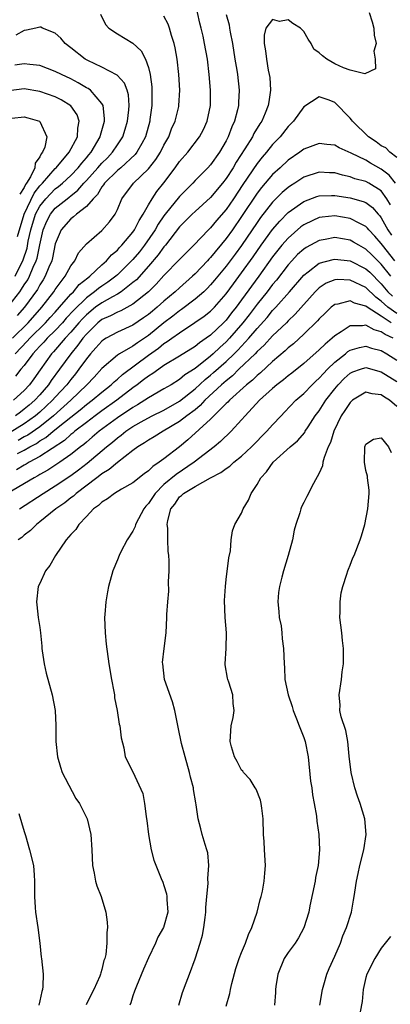
# Model space of a CAD drawing. Units: inches. Extents: x 2595000 to 2598000, y 1542000 to 1545000.
# Drawn here: x 2595624 to 2595672, y 1542673 to 1542800 of the extents above; entities that cross this region are included whole.
import ezdxf

# ---------------------------------------------------------------- set-up
doc = ezdxf.new("R2010")
doc.units = ezdxf.units.IN
doc.header["$MEASUREMENT"] = 0
doc.layers.add('LD25951542_2ft', color=253, linetype='Continuous')

msp = doc.modelspace()

# ---------------------------------------------------------------- linework, layer by layer
at = {"layer": 'LD25951542_2ft'}
for points, elevation in [([(2595623.82, 1542757), (2595625.38, 1542758.62), (2595625.71, 1542759), (2595627.72, 1542761), (2595628.33, 1542761.67), (2595629, 1542762.38), (2595629.55, 1542763), (2595631, 1542764.67), (2595631.33, 1542765), (2595632.08, 1542765.92), (2595633.19, 1542766.81), (2595633.46, 1542767), (2595635, 1542768.47), (2595635.6, 1542769), (2595636.23, 1542769.77), (2595637, 1542770.38), (2595637.29, 1542770.71), (2595637.57, 1542771), (2595639, 1542772.69), (2595639.22, 1542773), (2595639.79, 1542774.21), (2595640.31, 1542775), (2595641, 1542776.21), (2595641.48, 1542777), (2595642.08, 1542777.92), (2595643, 1542779.04), (2595644.46, 1542781), (2595645, 1542781.79), (2595646.06, 1542783), (2595647.58, 1542785), (2595648.08, 1542785.92), (2595648.56, 1542787), (2595648.98, 1542789), (2595649, 1542791), (2595648.84, 1542793), (2595648.59, 1542795), (2595648.24, 1542797), (2595648.04, 1542797.96), (2595647.8, 1542799), (2595647.63, 1542799.63), (2595647, 1542802.38)], 7482), ([(2595623.47, 1542759), (2595625.49, 1542761), (2595627.27, 1542763), (2595628.8, 1542765), (2595629, 1542765.31), (2595630.27, 1542767), (2595631, 1542768.33), (2595631.53, 1542769), (2595631.99, 1542770.01), (2595633, 1542771.18), (2595635, 1542772.91), (2595636, 1542774), (2595636.72, 1542775), (2595637, 1542775.62), (2595637.57, 1542777), (2595639.07, 1542779), (2595641, 1542780.86), (2595641.96, 1542782.04), (2595642.55, 1542783), (2595643, 1542783.9), (2595643.63, 1542785), (2595643.99, 1542786.01), (2595644.45, 1542787), (2595644.91, 1542788.91), (2595644.93, 1542789), (2595645.04, 1542791), (2595644.91, 1542793), (2595644.68, 1542795), (2595644.45, 1542796.45), (2595644.32, 1542797), (2595643.97, 1542798.03), (2595643.71, 1542799), (2595643.53, 1542799.53), (2595643, 1542800.54)], 7480), ([(2595669.44, 1542801), (2595669.83, 1542799.83), (2595670.05, 1542799), (2595670.09, 1542798.09), (2595670.32, 1542797), (2595670.05, 1542796.05), (2595670.2, 1542795), (2595670.25, 1542793.75), (2595668.9, 1542793.1), (2595667, 1542793.58), (2595666.13, 1542793.87), (2595665, 1542794.39), (2595663.99, 1542795), (2595663.41, 1542795.41), (2595663, 1542795.81), (2595662.29, 1542796.29), (2595661.95, 1542797), (2595661.58, 1542797.58), (2595661, 1542798.58), (2595660.57, 1542799), (2595659.6, 1542799.6), (2595659, 1542800.06), (2595657.87, 1542799.87), (2595657, 1542800.11), (2595656.13, 1542799), (2595655.9, 1542798.1), (2595655.91, 1542797), (2595656.09, 1542796.09), (2595656.2, 1542795), (2595656.44, 1542793.56), (2595656.57, 1542793), (2595656.62, 1542792.62), (2595656.72, 1542791), (2595656.49, 1542789.51), (2595656.43, 1542789), (2595656.04, 1542788.04), (2595655.59, 1542787), (2595655.34, 1542786.66), (2595654.59, 1542785.41), (2595654.4, 1542785), (2595653.44, 1542783.44), (2595652.3, 1542781.7), (2595651.9, 1542781), (2595651, 1542779.6), (2595650.53, 1542779), (2595649, 1542777.16), (2595647, 1542775.35), (2595646.63, 1542775), (2595645, 1542773.36), (2595643.18, 1542771), (2595643, 1542770.8), (2595642.26, 1542769.74), (2595641, 1542768.29), (2595639.45, 1542766.55), (2595639, 1542766.18), (2595637.49, 1542765), (2595637, 1542764.7), (2595636.36, 1542764.36), (2595635, 1542763.58), (2595634.2, 1542763), (2595633, 1542762.04), (2595632.49, 1542761.51), (2595632.03, 1542761), (2595631, 1542759.79), (2595630.27, 1542759), (2595628.76, 1542757.24), (2595628.53, 1542757), (2595627.05, 1542754.95), (2595626.23, 1542753.77), (2595625.66, 1542753), (2595625, 1542752.28), (2595623.61, 1542751)], 7486), ([(2595651, 1542800.77), (2595651.41, 1542799.41), (2595651.44, 1542799), (2595651.51, 1542798.49), (2595651.83, 1542797), (2595652.15, 1542795), (2595652.4, 1542793.6), (2595652.48, 1542793), (2595652.71, 1542791), (2595652.6, 1542789.4), (2595652.59, 1542789), (2595652.48, 1542788.48), (2595652.08, 1542787), (2595651.73, 1542786.27), (2595651.28, 1542785), (2595651, 1542784.46), (2595650.15, 1542783), (2595649, 1542781.37), (2595648.66, 1542781), (2595647, 1542779.33), (2595646.7, 1542779), (2595645.84, 1542778.16), (2595645, 1542777.3), (2595643.14, 1542775), (2595643, 1542774.81), (2595642.27, 1542773.73), (2595641.87, 1542773), (2595640.49, 1542771), (2595639.84, 1542770.16), (2595639, 1542769.15), (2595637, 1542767.18), (2595636.8, 1542767), (2595635.77, 1542766.23), (2595635, 1542765.73), (2595634.57, 1542765.43), (2595634.07, 1542765), (2595633, 1542764.23), (2595631.38, 1542762.62), (2595630.42, 1542761.58), (2595629.92, 1542761), (2595629, 1542760.02), (2595627.95, 1542759), (2595627.51, 1542758.49), (2595627, 1542757.97), (2595626.55, 1542757.45), (2595626.12, 1542757), (2595625, 1542755.5), (2595624.57, 1542755), (2595623.89, 1542754.11)], 7484), ([(2595634.81, 1542800.81), (2595635.45, 1542799.45), (2595635.91, 1542799), (2595637, 1542798.26), (2595639, 1542797.07), (2595640.08, 1542796.08), (2595640.62, 1542795), (2595641, 1542793.94), (2595641.24, 1542793), (2595641.43, 1542791.43), (2595641.45, 1542791), (2595641.42, 1542789), (2595641.2, 1542787.2), (2595641.17, 1542787), (2595640.64, 1542785), (2595640.14, 1542784.14), (2595639.51, 1542783), (2595639.29, 1542782.71), (2595637.43, 1542781), (2595637, 1542780.63), (2595635.33, 1542779), (2595635.21, 1542778.79), (2595635, 1542778.54), (2595634.44, 1542777.56), (2595633.86, 1542777), (2595633, 1542775.98), (2595631.75, 1542775), (2595631.35, 1542774.65), (2595631, 1542774.42), (2595629.76, 1542773), (2595629, 1542771.16), (2595628.64, 1542769.36), (2595628.54, 1542769), (2595628.18, 1542768.18), (2595627.71, 1542767), (2595627.45, 1542766.55), (2595627, 1542765.88), (2595626.7, 1542765.3), (2595625.02, 1542763), (2595624.08, 1542761.92)], 7478), ([(2595623, 1542763.2), (2595624.42, 1542765), (2595624.66, 1542765.34), (2595625, 1542765.9), (2595625.45, 1542766.55), (2595625.69, 1542767), (2595626.16, 1542768.16), (2595626.55, 1542769), (2595626.66, 1542769.34), (2595627, 1542771.03), (2595627.45, 1542773), (2595627.91, 1542774.09), (2595628.38, 1542775), (2595629, 1542775.77), (2595630.52, 1542777), (2595630.8, 1542777.2), (2595631, 1542777.37), (2595631.92, 1542778.08), (2595632.68, 1542779), (2595633, 1542779.33), (2595634.5, 1542781), (2595634.72, 1542781.28), (2595635, 1542781.59), (2595635.71, 1542782.29), (2595636.38, 1542783), (2595637, 1542783.96), (2595637.69, 1542785), (2595638.01, 1542785.99), (2595638.3, 1542787), (2595638.46, 1542788.46), (2595638.5, 1542789), (2595638.41, 1542790.41), (2595638.24, 1542791), (2595637.92, 1542791.92), (2595636.95, 1542792.95), (2595635, 1542793.96), (2595633.19, 1542794.81), (2595632.83, 1542795), (2595631, 1542796.47), (2595630.28, 1542797), (2595629.7, 1542797.7), (2595629, 1542798.35), (2595627.35, 1542799), (2595627.12, 1542799.12), (2595627, 1542799.13), (2595626.51, 1542799), (2595625.28, 1542798.72), (2595625, 1542798.71), (2595623.92, 1542798.08)], 7476), ([(2595623.84, 1542767), (2595624.88, 1542769.12), (2595625.36, 1542770.64), (2595625.52, 1542771.52), (2595625.85, 1542773), (2595626.47, 1542775), (2595627, 1542776.02), (2595627.77, 1542777), (2595628.36, 1542777.64), (2595629, 1542778.27), (2595629.43, 1542778.57), (2595629.92, 1542779), (2595631, 1542780), (2595631.96, 1542781), (2595632.4, 1542781.6), (2595633, 1542782.26), (2595633.33, 1542782.67), (2595633.62, 1542783), (2595634.78, 1542785), (2595634.81, 1542785.19), (2595635.33, 1542787), (2595635.35, 1542787.35), (2595635.17, 1542789), (2595635, 1542789.29), (2595633.52, 1542791), (2595633.22, 1542791.22), (2595633, 1542791.32), (2595631.96, 1542791.96), (2595631, 1542792.44), (2595629.78, 1542793), (2595629, 1542793.42), (2595627, 1542794.17), (2595625.7, 1542794.3), (2595625, 1542794.41), (2595623.79, 1542794.21)], 7474), ([(2595624.14, 1542772.14), (2595624.98, 1542775), (2595626.27, 1542777.73), (2595627, 1542778.66), (2595627.33, 1542779), (2595629, 1542780.88), (2595629.13, 1542781), (2595630.77, 1542783), (2595631.84, 1542785), (2595631.9, 1542786.1), (2595632.08, 1542787), (2595631.81, 1542787.81), (2595630.99, 1542788.99), (2595629.75, 1542789.75), (2595629, 1542790.12), (2595627, 1542790.84), (2595625, 1542791.18), (2595623, 1542790.92)], 7472), ([(2595673, 1542782.3), (2595672.08, 1542783), (2595671.57, 1542783.57), (2595671, 1542783.84), (2595670.34, 1542784.34), (2595669.35, 1542785), (2595667.3, 1542787), (2595667.18, 1542787.18), (2595667, 1542787.4), (2595665, 1542789.4), (2595664.3, 1542789.7), (2595663, 1542790.13), (2595661, 1542788.84), (2595659.7, 1542787), (2595659, 1542786.3), (2595657.98, 1542785), (2595657, 1542783.99), (2595656.21, 1542783), (2595655.65, 1542782.35), (2595655, 1542781.55), (2595653.16, 1542778.84), (2595651.95, 1542777), (2595651, 1542775.61), (2595649.79, 1542774.21), (2595649, 1542773.25), (2595648.74, 1542773), (2595646.84, 1542771), (2595645, 1542769.15), (2595643, 1542767.08), (2595642.01, 1542765.99), (2595640.99, 1542765.01), (2595639, 1542763.41), (2595637.45, 1542762.55), (2595637, 1542762.38), (2595636.12, 1542761.88), (2595635, 1542761.4), (2595634.5, 1542761), (2595633, 1542759.55), (2595632.54, 1542759), (2595631.91, 1542758.09), (2595631.01, 1542757), (2595629.56, 1542755), (2595628.46, 1542753.54), (2595628.12, 1542753), (2595627, 1542751.7), (2595626.36, 1542751), (2595625.62, 1542750.38), (2595625, 1542749.84), (2595624.51, 1542749.49), (2595623.88, 1542749)], 7488), ([(2595623.39, 1542787.39), (2595625, 1542787.54), (2595625.44, 1542787.44), (2595626.95, 1542787), (2595627, 1542786.96), (2595627.93, 1542785), (2595627.66, 1542783.66), (2595627.37, 1542783), (2595627.2, 1542782.8), (2595627, 1542782.38), (2595626.42, 1542781.58), (2595626.37, 1542781), (2595625.81, 1542779.81), (2595625.31, 1542779), (2595625.18, 1542778.82), (2595625, 1542778.45), (2595624.41, 1542777.59)], 7470), ([(2595672.85, 1542779), (2595672.03, 1542780.03), (2595671, 1542780.83), (2595669.59, 1542781.6), (2595669, 1542781.95), (2595667.11, 1542782.89), (2595665.57, 1542783.57), (2595665, 1542783.89), (2595663.99, 1542783.99), (2595663, 1542784.13), (2595661, 1542783.37), (2595660.52, 1542783), (2595659, 1542781.97), (2595657.97, 1542781), (2595657, 1542780.13), (2595655.56, 1542778.44), (2595655, 1542777.71), (2595653, 1542774.69), (2595651.82, 1542773), (2595651, 1542771.85), (2595649, 1542769.43), (2595648.79, 1542769.21), (2595648.6, 1542769), (2595647, 1542767.31), (2595646.68, 1542767), (2595645, 1542765.52), (2595644.45, 1542765), (2595643, 1542763.78), (2595642.14, 1542763), (2595641.51, 1542762.49), (2595641, 1542762.06), (2595640.38, 1542761.62), (2595639, 1542760.68), (2595637, 1542759.78), (2595635.55, 1542759), (2595635.2, 1542758.8), (2595635, 1542758.64), (2595634.24, 1542757.76), (2595633.54, 1542757), (2595633, 1542756.34), (2595632.05, 1542755), (2595631.59, 1542754.41), (2595631, 1542753.7), (2595630.47, 1542753), (2595629, 1542751.4), (2595628.65, 1542751), (2595627, 1542749.46), (2595626.47, 1542749), (2595625, 1542747.95), (2595623.17, 1542746.83)], 7490), ([(2595672.2, 1542776.2), (2595671.73, 1542777), (2595671, 1542778.03), (2595669.38, 1542779), (2595669, 1542779.2), (2595667.58, 1542779.58), (2595667, 1542779.81), (2595666.02, 1542780.02), (2595665, 1542780.32), (2595664.34, 1542780.34), (2595663, 1542780.41), (2595661, 1542779.76), (2595659.85, 1542779), (2595659.32, 1542778.68), (2595659, 1542778.45), (2595658.22, 1542777.78), (2595657, 1542776.55), (2595655.44, 1542774.56), (2595655, 1542773.95), (2595653, 1542770.97), (2595652.16, 1542769.84), (2595651, 1542768.3), (2595649.52, 1542766.48), (2595649, 1542765.88), (2595648.57, 1542765.43), (2595648.12, 1542765), (2595647, 1542764.03), (2595645.28, 1542762.72), (2595645, 1542762.55), (2595644.14, 1542761.86), (2595643, 1542761), (2595641, 1542759.37), (2595639.59, 1542758.41), (2595639, 1542757.97), (2595637.29, 1542757), (2595637, 1542756.8), (2595635, 1542755.12), (2595634, 1542754), (2595633.06, 1542753), (2595630.98, 1542751), (2595628.76, 1542749), (2595627, 1542747.58), (2595625.48, 1542746.52), (2595625, 1542746.27), (2595624.2, 1542745.8)], 7492), ([(2595624.13, 1542744.13), (2595625, 1542744.57), (2595625.72, 1542745), (2595626.56, 1542745.44), (2595627, 1542745.75), (2595627.8, 1542746.2), (2595628.74, 1542747), (2595630.17, 1542748.17), (2595631, 1542748.84), (2595632.22, 1542749.78), (2595633, 1542750.44), (2595633.76, 1542751), (2595635, 1542752.05), (2595636.21, 1542753), (2595636.6, 1542753.4), (2595637, 1542753.72), (2595637.67, 1542754.33), (2595641, 1542756.81), (2595642.28, 1542757.71), (2595643, 1542758.32), (2595643.43, 1542758.57), (2595644, 1542759), (2595645, 1542759.72), (2595646.98, 1542761.02), (2595648.17, 1542761.83), (2595649, 1542762.49), (2595649.5, 1542763), (2595651, 1542764.71), (2595651.96, 1542766.04), (2595653, 1542767.42), (2595654.49, 1542769.51), (2595655.52, 1542771), (2595656.98, 1542773.02), (2595657.91, 1542774.09), (2595659, 1542775.2), (2595661, 1542776.66), (2595662.71, 1542777.29), (2595663, 1542777.38), (2595664.57, 1542777.43), (2595665, 1542777.42), (2595667, 1542777.11), (2595668.65, 1542776.65), (2595669, 1542776.5), (2595669.87, 1542775.87), (2595670.61, 1542775), (2595670.8, 1542774.8), (2595671, 1542774.55), (2595671.84, 1542773), (2595672.3, 1542772.3)], 7494), ([(2595672.74, 1542769), (2595671.16, 1542771), (2595671, 1542771.24), (2595670.17, 1542772.17), (2595669.38, 1542773), (2595669.22, 1542773.22), (2595669, 1542773.43), (2595668.17, 1542773.83), (2595667, 1542774.46), (2595665, 1542774.79), (2595663.37, 1542774.63), (2595663, 1542774.58), (2595662.17, 1542774.17), (2595661, 1542773.63), (2595660.64, 1542773.36), (2595659, 1542771.93), (2595658.19, 1542771), (2595657.65, 1542770.35), (2595657, 1542769.5), (2595655.22, 1542767), (2595653, 1542763.94), (2595652.31, 1542763), (2595651.72, 1542762.28), (2595651, 1542761.33), (2595650.67, 1542761), (2595649, 1542759.4), (2595648.45, 1542759), (2595647.57, 1542758.43), (2595647, 1542757.94), (2595645, 1542756.69), (2595643, 1542755.47), (2595642.32, 1542755), (2595641.56, 1542754.44), (2595641, 1542754.11), (2595640.38, 1542753.62), (2595639.56, 1542753), (2595639, 1542752.61), (2595636.92, 1542751), (2595635, 1542749.64), (2595634.13, 1542749), (2595633, 1542748.14), (2595631.52, 1542747), (2595631.24, 1542746.76), (2595631, 1542746.58), (2595630.17, 1542745.83), (2595627, 1542743.74), (2595625.63, 1542743), (2595625.24, 1542742.76), (2595625, 1542742.64), (2595623.99, 1542742.01)], 7496), ([(2595672.25, 1542767), (2595671, 1542768.56), (2595669.77, 1542769.77), (2595669, 1542770.51), (2595668.09, 1542771), (2595667.41, 1542771.41), (2595667, 1542771.64), (2595665, 1542771.99), (2595663.75, 1542771.75), (2595663, 1542771.63), (2595661.3, 1542770.7), (2595661, 1542770.5), (2595660.21, 1542769.79), (2595659.46, 1542769), (2595659, 1542768.49), (2595657.49, 1542766.51), (2595657, 1542765.95), (2595656.28, 1542765), (2595655, 1542763.4), (2595653.97, 1542762.03), (2595653.18, 1542761), (2595651.45, 1542759), (2595651, 1542758.53), (2595650.18, 1542757.82), (2595649.35, 1542757), (2595649, 1542756.69), (2595647, 1542755.12), (2595645.71, 1542754.29), (2595645, 1542753.67), (2595643.91, 1542753), (2595643, 1542752.46), (2595641, 1542751.33), (2595640.52, 1542751), (2595639.59, 1542750.41), (2595639, 1542750.09), (2595637, 1542748.74), (2595634.66, 1542747), (2595633.77, 1542746.23), (2595633, 1542745.61), (2595632.68, 1542745.32), (2595632.24, 1542745), (2595631, 1542744.01), (2595629.57, 1542743), (2595628.03, 1542741.97), (2595627, 1542741.41), (2595626.75, 1542741.25), (2595626.26, 1542741), (2595622.85, 1542739)], 7498), ([(2595624.38, 1542737), (2595627.42, 1542739), (2595629, 1542739.95), (2595631, 1542741.29), (2595631.98, 1542742.02), (2595633.11, 1542742.89), (2595635.6, 1542745), (2595636.38, 1542745.62), (2595637, 1542746.17), (2595637.49, 1542746.51), (2595638.08, 1542747), (2595639, 1542747.62), (2595640.44, 1542748.44), (2595641.5, 1542749), (2595643, 1542749.74), (2595645, 1542750.87), (2595647, 1542752.48), (2595648.3, 1542753.7), (2595649, 1542754.25), (2595649.4, 1542754.6), (2595651, 1542756.02), (2595652.03, 1542757), (2595652.52, 1542757.48), (2595653.93, 1542759), (2595655, 1542760.28), (2595656.3, 1542761.7), (2595657, 1542762.57), (2595657.41, 1542763), (2595659.18, 1542765), (2595661, 1542767.15), (2595661.58, 1542767.58), (2595663, 1542768.68), (2595664.82, 1542769.18), (2595665, 1542769.21), (2595667, 1542768.98), (2595669, 1542767.97), (2595669.51, 1542767.51), (2595671, 1542766.02), (2595671.86, 1542765), (2595672.43, 1542764.43)], 7500), ([(2595673, 1542762.18), (2595671.85, 1542763), (2595671.4, 1542763.4), (2595671, 1542763.79), (2595670.29, 1542764.29), (2595669, 1542765.53), (2595667, 1542766.51), (2595665.41, 1542766.59), (2595665, 1542766.55), (2595663.9, 1542766.1), (2595663, 1542765.51), (2595662.48, 1542765), (2595659.9, 1542762.1), (2595659, 1542761.24), (2595658.77, 1542761), (2595657, 1542759.3), (2595655.9, 1542758.1), (2595655, 1542757.28), (2595654.74, 1542757), (2595652.66, 1542755), (2595651.83, 1542754.17), (2595651, 1542753.52), (2595650.41, 1542753), (2595648.28, 1542751), (2595647.67, 1542750.33), (2595647, 1542749.79), (2595645.96, 1542749), (2595645, 1542748.25), (2595642.89, 1542747), (2595641.73, 1542746.27), (2595641, 1542745.84), (2595640.5, 1542745.5), (2595639.64, 1542745), (2595639, 1542744.53), (2595637, 1542742.99), (2595635.94, 1542742.06), (2595635, 1542741.51), (2595634.72, 1542741.28), (2595634.33, 1542741), (2595631.7, 1542739), (2595631.35, 1542738.65), (2595631, 1542738.4), (2595630.22, 1542737.78), (2595629.07, 1542737), (2595627, 1542735.31), (2595626.59, 1542735), (2595625.8, 1542734.2), (2595625, 1542733.6), (2595624.68, 1542733.32), (2595624.23, 1542733)], 7502), ([(2595672.28, 1542761), (2595671, 1542761.86), (2595669.18, 1542763), (2595669, 1542763.14), (2595667.54, 1542763.54), (2595667, 1542763.83), (2595665.4, 1542763.4), (2595665, 1542763.36), (2595664.55, 1542763), (2595663.75, 1542762.25), (2595663, 1542761.51), (2595662.77, 1542761.23), (2595661, 1542759.51), (2595659.7, 1542758.3), (2595659, 1542757.75), (2595658.62, 1542757.38), (2595657, 1542756), (2595655.44, 1542754.56), (2595655, 1542754.2), (2595654.4, 1542753.6), (2595653.64, 1542753), (2595651.43, 1542751), (2595651.23, 1542750.77), (2595651, 1542750.57), (2595649, 1542748.56), (2595646.09, 1542745.91), (2595645, 1542745.01), (2595643, 1542743.45), (2595642.4, 1542743), (2595641.55, 1542742.45), (2595641, 1542741.9), (2595640.47, 1542741.53), (2595639, 1542740.34), (2595637.52, 1542739.52), (2595636.63, 1542739), (2595635.73, 1542738.27), (2595635, 1542737.88), (2595634.58, 1542737.42), (2595633.92, 1542737), (2595633, 1542736), (2595632.04, 1542735), (2595631.65, 1542734.35), (2595631, 1542733.67), (2595630.42, 1542733), (2595629.01, 1542731), (2595628.3, 1542729.7), (2595627.73, 1542729), (2595627, 1542727.39), (2595626.81, 1542727), (2595626.56, 1542725), (2595626.63, 1542724.63), (2595626.81, 1542723), (2595627, 1542721.7), (2595627.09, 1542721), (2595627.28, 1542719.28), (2595627.28, 1542719), (2595627.32, 1542718.68), (2595627.55, 1542717), (2595627.81, 1542715.81), (2595628.61, 1542713), (2595628.97, 1542711), (2595629.06, 1542709.06), (2595629.08, 1542707), (2595629.28, 1542705), (2595629.67, 1542703.67), (2595629.89, 1542703), (2595630.26, 1542702.26), (2595631.66, 1542699.66), (2595632.1, 1542699), (2595633.1, 1542697), (2595633.59, 1542695), (2595633.7, 1542693), (2595633.78, 1542691), (2595634.01, 1542689.99), (2595634.19, 1542689), (2595634.36, 1542688.36), (2595634.91, 1542687), (2595635.5, 1542685), (2595635.67, 1542683.67), (2595635.72, 1542683), (2595635.63, 1542682.37), (2595635.66, 1542681), (2595635.53, 1542679.53), (2595635.39, 1542679), (2595635.27, 1542678.73), (2595635, 1542677.58), (2595634.86, 1542677.14), (2595634.84, 1542677), (2595634.74, 1542676.74), (2595633.96, 1542675), (2595633.63, 1542674.37), (2595632.99, 1542673.01)], 7504), ([(2595672.51, 1542759), (2595671.48, 1542759.48), (2595671, 1542759.85), (2595670.07, 1542760.07), (2595669, 1542760.67), (2595668.6, 1542760.6), (2595667, 1542760.61), (2595665.83, 1542759.83), (2595665, 1542759.33), (2595664.66, 1542759), (2595663.75, 1542758.25), (2595663, 1542757.49), (2595661, 1542755.75), (2595659.48, 1542754.52), (2595659, 1542754.16), (2595658.38, 1542753.62), (2595657.56, 1542753), (2595657, 1542752.52), (2595655.33, 1542751), (2595653.46, 1542749), (2595653, 1542748.47), (2595651.65, 1542747), (2595650.3, 1542745.7), (2595649.45, 1542745), (2595646.91, 1542743), (2595644.57, 1542741.43), (2595643, 1542740.12), (2595641.86, 1542739), (2595641, 1542737.7), (2595640.66, 1542737.34), (2595640.4, 1542737), (2595639.7, 1542735.7), (2595639.34, 1542735), (2595639.28, 1542734.72), (2595639, 1542734.14), (2595638.28, 1542733), (2595637.45, 1542731.45), (2595637.23, 1542731), (2595637, 1542730.41), (2595636.4, 1542729), (2595635.86, 1542727), (2595635.71, 1542726.29), (2595635.51, 1542725), (2595635.39, 1542723.39), (2595635.35, 1542723), (2595635.41, 1542721), (2595635.54, 1542719.54), (2595635.91, 1542717), (2595636.25, 1542715), (2595636.54, 1542713.46), (2595636.61, 1542713), (2595636.64, 1542712.64), (2595636.96, 1542711), (2595637.24, 1542709.24), (2595637.32, 1542709), (2595637.48, 1542707.48), (2595637.83, 1542706.17), (2595638.02, 1542705), (2595639, 1542703.07), (2595640.28, 1542700.28), (2595640.49, 1542699), (2595640.69, 1542697.31), (2595640.77, 1542697), (2595640.8, 1542696.8), (2595640.99, 1542695), (2595641.35, 1542693), (2595641.69, 1542691.69), (2595642.66, 1542689.34), (2595642.85, 1542688.85), (2595643, 1542688.41), (2595643.33, 1542687.33), (2595643.38, 1542687), (2595643.39, 1542686.61), (2595643.5, 1542685), (2595642.95, 1542683), (2595642.23, 1542681.77), (2595641.92, 1542681), (2595641, 1542679.11), (2595640.38, 1542677.62), (2595639.44, 1542675.44), (2595639.27, 1542675), (2595639.22, 1542674.78), (2595639, 1542674.19), (2595638.72, 1542673.28), (2595638.59, 1542673)], 7506), ([(2595644.9, 1542673), (2595645.4, 1542674.6), (2595645.88, 1542675.88), (2595646.28, 1542677), (2595647.03, 1542678.97), (2595647.68, 1542681), (2595647.98, 1542682.02), (2595648.15, 1542683), (2595648.29, 1542684.29), (2595648.39, 1542685), (2595648.4, 1542685.6), (2595648.51, 1542687), (2595648.69, 1542688.69), (2595648.66, 1542689.34), (2595648.79, 1542691), (2595648.64, 1542692.64), (2595648.54, 1542693), (2595648.3, 1542693.7), (2595647.94, 1542695), (2595647.73, 1542695.73), (2595647.42, 1542697), (2595647.17, 1542698.83), (2595647.09, 1542699.09), (2595646.8, 1542700.8), (2595646.8, 1542701), (2595646.41, 1542702.41), (2595646.31, 1542703), (2595645.73, 1542705), (2595645.27, 1542706.73), (2595644.84, 1542708.84), (2595644.74, 1542709.26), (2595644.4, 1542711), (2595644.09, 1542712.09), (2595643.07, 1542715), (2595642.84, 1542717), (2595642.83, 1542717.17), (2595643.02, 1542718.98), (2595643.28, 1542721), (2595643.39, 1542723), (2595643.38, 1542723.38), (2595643.49, 1542725), (2595643.62, 1542726.38), (2595643.6, 1542727.6), (2595643.68, 1542729), (2595643.69, 1542730.31), (2595643.63, 1542731), (2595643.55, 1542731.55), (2595643.49, 1542733), (2595643.49, 1542734.51), (2595643.42, 1542735), (2595643.49, 1542735.49), (2595643.89, 1542737), (2595644.38, 1542737.62), (2595645, 1542738.53), (2595645.26, 1542738.74), (2595645.5, 1542739), (2595647, 1542739.89), (2595648.98, 1542740.98), (2595650.33, 1542741.67), (2595651, 1542742.2), (2595651.49, 1542742.51), (2595651.99, 1542743), (2595653, 1542743.81), (2595654.27, 1542745), (2595656.26, 1542747), (2595657, 1542747.84), (2595658.1, 1542749), (2595658.55, 1542749.45), (2595660.01, 1542751), (2595661, 1542751.86), (2595662.08, 1542753), (2595662.55, 1542753.45), (2595663, 1542753.85), (2595663.54, 1542754.46), (2595664.05, 1542755), (2595665, 1542755.93), (2595666.37, 1542757), (2595666.71, 1542757.29), (2595667, 1542757.46), (2595668.2, 1542757.8), (2595669, 1542757.96), (2595669.73, 1542757.73), (2595671, 1542757.41), (2595671.7, 1542757), (2595673, 1542756.19)], 7508), ([(2595651, 1542672.84), (2595651.49, 1542674.51), (2595651.58, 1542675), (2595651.76, 1542675.77), (2595652.27, 1542677.73), (2595652.71, 1542679), (2595653, 1542679.77), (2595653.52, 1542681), (2595653.9, 1542682.1), (2595654.34, 1542683), (2595655.01, 1542685), (2595655.39, 1542686.61), (2595655.52, 1542687), (2595655.68, 1542687.68), (2595655.92, 1542689), (2595655.98, 1542690.02), (2595656.08, 1542691), (2595655.96, 1542693), (2595655.91, 1542694.09), (2595655.83, 1542695), (2595655.78, 1542697), (2595655.59, 1542698.41), (2595655.54, 1542699), (2595655.44, 1542699.44), (2595654.86, 1542700.86), (2595654.77, 1542701), (2595654.11, 1542702.11), (2595653.23, 1542703), (2595653.15, 1542703.15), (2595653, 1542703.3), (2595652.42, 1542704.42), (2595652.07, 1542705), (2595651.68, 1542706.32), (2595651.51, 1542707), (2595651.67, 1542709), (2595651.92, 1542710.08), (2595652.04, 1542711), (2595651.91, 1542711.91), (2595651.86, 1542713), (2595651.36, 1542714.64), (2595651.23, 1542715), (2595651.18, 1542715.18), (2595650.9, 1542716.9), (2595650.89, 1542717), (2595651, 1542719), (2595651.04, 1542721), (2595650.89, 1542723), (2595650.82, 1542725.18), (2595650.91, 1542727), (2595651, 1542727.87), (2595651.34, 1542730.66), (2595651.59, 1542731.59), (2595651.67, 1542733), (2595651.82, 1542734.18), (2595652.11, 1542735), (2595653, 1542736.46), (2595653.19, 1542737), (2595653.89, 1542738.11), (2595654.22, 1542739), (2595655, 1542740.12), (2595655.49, 1542741), (2595656.22, 1542741.78), (2595657.07, 1542743), (2595659.26, 1542745), (2595660.21, 1542745.79), (2595661.14, 1542746.86), (2595661.21, 1542747), (2595661.57, 1542747.57), (2595662.5, 1542749), (2595663, 1542749.66), (2595663.85, 1542751), (2595665, 1542752.47), (2595665.44, 1542753), (2595666.21, 1542753.79), (2595667, 1542754.51), (2595667.33, 1542754.67), (2595668.32, 1542755), (2595669, 1542755.21), (2595671, 1542754.67), (2595673, 1542753.42)], 7510), ([(2595673, 1542750.19), (2595672.04, 1542751), (2595671.41, 1542751.41), (2595671, 1542751.71), (2595669.82, 1542751.82), (2595669, 1542752.04), (2595667.31, 1542751), (2595667, 1542750.73), (2595666.32, 1542749.68), (2595665.85, 1542749), (2595664.87, 1542747), (2595664.45, 1542745.55), (2595664.17, 1542745), (2595663.63, 1542743.63), (2595663.49, 1542743), (2595663.44, 1542742.56), (2595663, 1542741.6), (2595662.28, 1542740.28), (2595661.42, 1542738.58), (2595661, 1542737.8), (2595660.73, 1542737.27), (2595660.62, 1542737), (2595660.49, 1542736.49), (2595659.98, 1542735), (2595659.76, 1542734.24), (2595659.55, 1542733), (2595659.01, 1542730.99), (2595658.38, 1542729), (2595658.18, 1542728.18), (2595657.87, 1542727), (2595657.77, 1542726.23), (2595657.69, 1542725), (2595657.78, 1542723.78), (2595657.85, 1542723), (2595658.08, 1542721.92), (2595658.19, 1542721), (2595658.22, 1542720.22), (2595658.42, 1542719), (2595658.47, 1542717), (2595658.53, 1542716.53), (2595658.58, 1542715), (2595658.99, 1542713), (2595659.51, 1542711.51), (2595659.64, 1542711), (2595660.08, 1542709.92), (2595660.44, 1542709), (2595660.57, 1542708.57), (2595661, 1542707.49), (2595661.18, 1542707), (2595661.56, 1542705), (2595661.89, 1542701.89), (2595662.03, 1542701), (2595662.13, 1542700.13), (2595662.35, 1542699), (2595662.65, 1542697.36), (2595662.71, 1542696.71), (2595662.97, 1542695), (2595663.06, 1542693), (2595662.87, 1542691), (2595662.53, 1542689.47), (2595662.46, 1542689), (2595661.79, 1542685.79), (2595661.65, 1542685), (2595661.04, 1542682.96), (2595660.34, 1542681.66), (2595659.89, 1542681), (2595659, 1542679.78), (2595658.49, 1542679), (2595657.65, 1542677), (2595657.41, 1542675.41), (2595657.37, 1542675), (2595657.36, 1542674.64), (2595657.25, 1542673)], 7512), ([(2595663.1, 1542673), (2595663.42, 1542675), (2595663.61, 1542675.61), (2595663.97, 1542677), (2595664.27, 1542677.73), (2595665, 1542679.32), (2595665.73, 1542681), (2595666.06, 1542681.94), (2595666.53, 1542683), (2595667.16, 1542685), (2595667.44, 1542686.55), (2595667.51, 1542687), (2595667.57, 1542687.57), (2595667.8, 1542689), (2595668.03, 1542689.97), (2595668.22, 1542691), (2595668.73, 1542693), (2595669.05, 1542695), (2595668.9, 1542697), (2595668.28, 1542699), (2595667.94, 1542699.94), (2595667.6, 1542701), (2595667.13, 1542703), (2595666.88, 1542705.12), (2595666.69, 1542707), (2595666.42, 1542708.42), (2595665.84, 1542710.16), (2595665.67, 1542711), (2595665.69, 1542711.69), (2595665.57, 1542713), (2595665.89, 1542715), (2595665.96, 1542715.96), (2595666.12, 1542717), (2595666.15, 1542717.85), (2595666.11, 1542719), (2595666, 1542720), (2595665.91, 1542721), (2595665.68, 1542723), (2595665.71, 1542723.71), (2595665.69, 1542725), (2595665.83, 1542726.17), (2595666.04, 1542727), (2595666.57, 1542728.57), (2595666.68, 1542729), (2595666.76, 1542729.24), (2595667, 1542729.75), (2595667.34, 1542730.66), (2595667.51, 1542731), (2595668.3, 1542733), (2595668.47, 1542733.53), (2595668.89, 1542735), (2595669.28, 1542737), (2595669.45, 1542739), (2595669.42, 1542739.42), (2595669.22, 1542741), (2595669.23, 1542741.23), (2595669, 1542741.95), (2595668.85, 1542743), (2595668.89, 1542745), (2595669, 1542745.33), (2595670.01, 1542745.99), (2595671, 1542746.14), (2595671.95, 1542745), (2595672.26, 1542744.26)], 7514), ([(2595624.3, 1542697.7), (2595625, 1542695.4), (2595625.14, 1542694.86), (2595625.69, 1542693), (2595626.18, 1542691), (2595626.26, 1542689.74), (2595626.32, 1542689), (2595626.34, 1542688.34), (2595626.3, 1542687), (2595626.4, 1542685.6), (2595626.47, 1542685), (2595626.76, 1542683), (2595627, 1542681), (2595627.18, 1542679.19), (2595627.23, 1542679), (2595627.43, 1542677), (2595627.38, 1542675.38), (2595627.33, 1542675), (2595627.25, 1542674.75), (2595627, 1542673.56), (2595626.86, 1542673)], 7502), ([(2595672.17, 1542681.83), (2595671, 1542680.32), (2595670.18, 1542679), (2595669.12, 1542677), (2595669, 1542676.56), (2595668.66, 1542675), (2595668.55, 1542673.45), (2595668.07, 1542671)], 7516)]:
    msp.add_lwpolyline(points, dxfattribs=dict(at, elevation=elevation))

doc.saveas('drawing.dxf')
